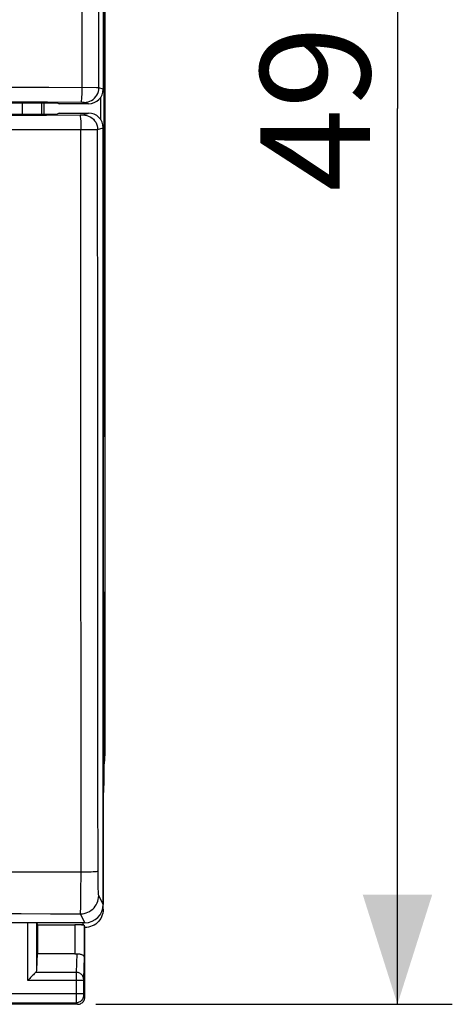
# Model space of a CAD drawing. Units: millimetres. Extents: x -114 to 8, y -1 to 70.
# Drawn here: x -4 to 8, y -1 to 26 of the extents above; entities that cross this region are included whole.
import ezdxf

# ---------------------------------------------------------------- set-up
doc = ezdxf.new("R2010")
doc.units = ezdxf.units.MM
doc.header["$LTSCALE"] = 16.335
doc.layers.get('0').update_dxf_attribs({"linetype": 'CONTINUOUS'})
for name, color, linetype in [('ASSI', 7, 'CONTINUOUS'), ('DRAFT', 7, 'CONTINUOUS'), ('RACCORDO', 7, 'CONTINUOUS'), ('SMUSSO', 7, 'CONTINUOUS')]:
    doc.layers.add(name, color=color, linetype=linetype)
doc.styles.get("Standard").update_dxf_attribs({"font": 'txt', "width": 0.8})
doc.dimstyles.new('DIMSTYLE_1', dxfattribs={"dimtxt": 3, "dimasz": 3, "dimexe": 1.5, "dimexo": 0.5, "dimgap": 0.75, "dimtad": 1, "dimtxsty": 'STANDARD', "dimblk": '_FILLED', "dimblk1": '_FILLED', "dimblk2": '_FILLED', "dimcen": 0.09, "dimadec": 0, "dimazin": 0, "dimtfac": 1, "dimtofl": 0, "dimtmove": 0, "dimatfit": 3, "dimldrblk": '_FILLED', "dimfxl": 1, "dimtolj": 1, "dimarcsym": 0})

# ---------------------------------------------------------------- blocks, each defined once
blk = doc.blocks.new('_FILLED')
at = {"color": 0, "linetype": 'BYBLOCK'}
blk.add_solid([(0, 0), (-1, 0.3167), (-1, -0.3167)], dxfattribs=at)
blk = doc.blocks.new('*D0')
at = {"color": 7, "linetype": 'CONTINUOUS'}
for p, q in [((-1.83, 48.284), (7.92, 48.284)), ((6.42, 48.284), (6.42, 23.784)), ((6.42, -0.716), (6.42, 23.784)), ((-1.83, -0.716), (7.92, -0.716))]:
    blk.add_line(p, q, dxfattribs=at)
at = {"color": 7, "linetype": 'CONTINUOUS', "xscale": 3, "yscale": 3, "zscale": 3}
for p, rotation in [((6.42, 48.284), 90), ((6.42, -0.716), 270)]:
    blk.add_blockref('_FILLED', p, dxfattribs=dict(at, rotation=rotation))
at = {"color": 7, "linetype": 'CONTINUOUS', "insert": (2.67, 23.784), "char_height": 3, "width": 4.71429, "attachment_point": 2, "rotation": 90, "line_spacing_factor": 0.9}
blk.add_mtext('49', dxfattribs=at)

msp = doc.modelspace()

# ---------------------------------------------------------------- linework, layer by layer
at = {"color": 7, "linetype": 'CONTINUOUS'}
for p, q in [((-1.58, 41.455), (-1.58, 6.112)), ((-3.443, 1.502), (-3.43, 1.462)), ((-3.43, 1.462), (-2.402, 1.462)), ((-3.43, 1.462), (-3.43, 0.661))]:
    msp.add_line(p, q, dxfattribs=at)
at = {"color": 253, "linetype": 'CONTINUOUS'}
for p, q in [((-3.693, -0.061), (-3.693, 1.515)), ((-3.443, 0.226), (-3.443, 1.502)), ((-2.402, 1.462), (-2.402, 0.661))]:
    msp.add_line(p, q, dxfattribs=at)
at = {"color": 7, "linetype": 'CONTINUOUS'}
msp.add_lwpolyline([(-2.227, 1.462), (-2.218, 1.461), (-2.202, 1.458), (-2.187, 1.456), (-2.175, 1.455), (-2.165, 1.454), (-2.158, 1.452), (-2.154, 1.451), (-2.152, 1.45)], dxfattribs=at)
for centre, major_axis, ratio, start_param, end_param in [((-3.58, 6.112), (1.848, -0.766), 0.999822, 0.244009, 0.392636), ((-3.693, 1.502), (0.25, 0), 0.052408, 0.017453, 1.570796)]:
    msp.add_ellipse(centre, major_axis=major_axis, ratio=ratio, start_param=start_param, end_param=end_param, dxfattribs=at)
at = {"layer": 'ASSI', "color": 253, "linetype": 'CONTINUOUS'}
for p, q in [((-2.204, 24.357), (-2.201, 44.661)), ((-1.811, 24.356), (-3.116, 24.358)), ((-1.63, 24.317), (-1.747, 24.356)), ((-2.165, 23.956), (-2.185, 23.956)), ((-2.03, 23.917), (-2.147, 23.956)), ((-4.986, 23.609), (-3.176, 23.61)), ((-3.176, 23.61), (-2.262, 23.611)), ((-2.262, 23.611), (-2.219, 23.611)), ((-2.219, 23.611), (-2.199, 23.611)), ((-2.199, 23.611), (-2.189, 23.612)), ((-2.181, 23.612), (-2.03, 23.662)), ((-4.96, 23.209), (-2.096, 23.211)), ((-2.096, 23.211), (-1.845, 23.211)), ((-1.845, 23.211), (-1.793, 23.212)), ((-1.781, 23.212), (-1.63, 23.262)), ((-2.237, 11.984), (-2.238, 16.333)), ((-2.236, 7.534), (-2.237, 11.984)), ((-2.235, 2.906), (-2.236, 7.534)), ((-3.859, 2.908), (-2.235, 2.906)), ((-2.237, 2.523), (-2.236, 2.711)), ((-2.236, 2.711), (-2.235, 2.906)), ((-1.769, 2.814), (-1.769, 2.928)), ((-1.768, 2.705), (-1.769, 2.814)), ((-1.767, 2.602), (-1.768, 2.705)), ((-2.238, 2.347), (-2.237, 2.523)), ((-1.765, 2.508), (-1.767, 2.602)), ((-2.24, 2.186), (-2.238, 2.347)), ((-1.63, 2.015), (-1.752, 2.258)), ((-2.13, 1.515), (-2.252, 1.759)), ((-2.152, 1.45), (-2.152, 0.574)), ((-2.354, 0.664), (-2.37, 0.156)), ((-2.152, 0.574), (-2.17, -0.017)), ((-2.37, 0.156), (-3.477, 0.156)), ((-2.37, 0.156), (-2.37, 0.133)), ((-2.37, 0.133), (-2.37, -0.427)), ((-2.17, -0.061), (-3.693, -0.061)), ((-2.17, -0.017), (-2.17, -0.021)), ((-2.17, -0.021), (-2.17, -0.024)), ((-2.17, -0.024), (-2.17, -0.027)), ((-2.17, -0.027), (-2.17, -0.033)), ((-2.17, -0.033), (-2.17, -0.043)), ((-2.17, -0.043), (-2.17, -0.055)), ((-2.17, -0.055), (-2.17, -0.434)), ((-2.17, -0.427), (-5.49, -0.427)), ((-2.37, -0.427), (-2.37, -0.49)), ((-2.37, -0.49), (-2.37, -0.64)), ((-2.17, -0.434), (-2.17, -0.448)), ((-2.17, -0.448), (-2.17, -0.458)), ((-2.17, -0.458), (-2.17, -0.464)), ((-2.17, -0.464), (-2.17, -0.468)), ((-2.17, -0.468), (-2.17, -0.471)), ((-2.169, -0.477), (-2.13, -0.516)), ((-5.291, -0.677), (-2.369, -0.677)), ((-2.37, -0.64), (-2.37, -0.665)), ((-2.37, -0.665), (-2.37, -0.672)), ((-2.369, -0.677), (-2.33, -0.716))]:
    msp.add_line(p, q, dxfattribs=at)
at = {"layer": 'ASSI', "color": 7, "linetype": 'CONTINUOUS'}
for p, q in [((-1.63, 36.884), (-1.63, 24.317)), ((-7.713, 23.944), (-2.884, 23.944)), ((-2.884, 23.944), (-2.83, 23.917)), ((-2.03, 23.917), (-2.83, 23.917)), ((-2.907, 23.624), (-7.713, 23.624)), ((-2.83, 23.662), (-2.907, 23.624)), ((-2.83, 23.662), (-2.03, 23.662)), ((-1.63, 1.884), (-1.63, 23.262)), ((-1.63, 4.784), (-1.604, 5.361)), ((-2.13, 1.515), (-5.13, 1.515)), ((-2.13, -0.516), (-2.13, 1.384)), ((-3.443, 0.226), (-3.43, 0.661)), ((-2.402, 0.661), (-3.43, 0.661)), ((-2.33, -0.716), (-5.33, -0.716))]:
    msp.add_line(p, q, dxfattribs=at)
at = {"layer": 'ASSI', "color": 253, "linetype": 'CONTINUOUS'}
for points in [[(-1.747, 24.356), (-1.747, 26.432), (-1.746, 28.542), (-1.746, 30.683), (-1.745, 32.842), (-1.743, 35.032), (-1.742, 37.303), (-1.74, 39.669), (-1.738, 42.114)], [(-3.116, 24.358), (-4.03, 24.358), (-4.943, 24.359), (-7.685, 24.36)], [(-2.238, 23.956), (-2.234, 23.96), (-2.229, 23.971), (-2.225, 23.988), (-2.221, 24.011), (-2.217, 24.04), (-2.214, 24.075), (-2.211, 24.114), (-2.208, 24.158), (-2.206, 24.204), (-2.205, 24.254), (-2.204, 24.305), (-2.204, 24.357)], [(-2.147, 23.956), (-2.095, 23.959), (-2.043, 23.969), (-1.994, 23.986), (-1.947, 24.009), (-1.903, 24.038), (-1.864, 24.073), (-1.829, 24.112), (-1.8, 24.156), (-1.777, 24.202), (-1.76, 24.252), (-1.75, 24.303), (-1.747, 24.356)], [(-1.747, 24.356), (-1.75, 24.356), (-1.759, 24.356), (-1.811, 24.356)], [(-3.148, 23.957), (-4.059, 23.958), (-4.969, 23.958), (-7.702, 23.959)], [(-2.185, 23.956), (-2.193, 23.956), (-3.148, 23.957)], [(-2.147, 23.956), (-2.147, 23.956), (-2.149, 23.956), (-2.152, 23.956), (-2.155, 23.956), (-2.165, 23.956)], [(-2.272, 23.611), (-2.268, 23.607), (-2.263, 23.597), (-2.259, 23.58), (-2.255, 23.556), (-2.251, 23.527), (-2.248, 23.493), (-2.245, 23.453), (-2.243, 23.41), (-2.241, 23.363), (-2.239, 23.314), (-2.238, 23.263), (-2.238, 23.211)], [(-2.189, 23.612), (-2.186, 23.612), (-2.183, 23.612), (-2.182, 23.612), (-2.181, 23.612)], [(-2.181, 23.612), (-2.129, 23.608), (-2.077, 23.598), (-2.028, 23.581), (-1.981, 23.558), (-1.937, 23.529), (-1.898, 23.495), (-1.864, 23.455), (-1.835, 23.412), (-1.811, 23.365), (-1.795, 23.315), (-1.784, 23.264), (-1.781, 23.212)], [(-2.238, 16.333), (-2.238, 20.881), (-2.238, 23.211)], [(-1.793, 23.212), (-1.785, 23.212), (-1.781, 23.212)], [(-1.769, 2.928), (-1.772, 5.258), (-1.774, 7.551), (-1.776, 9.806), (-1.777, 11.997), (-1.778, 14.15), (-1.779, 16.341), (-1.78, 18.594), (-1.781, 20.884), (-1.781, 23.212)], [(-6.135, 2.911), (-4.64, 2.909), (-3.859, 2.908)], [(-2.235, 2.906), (-2.174, 2.907), (-2.115, 2.908), (-2.058, 2.909), (-2.004, 2.91), (-1.954, 2.911), (-1.908, 2.913), (-1.868, 2.915), (-1.835, 2.918), (-1.808, 2.92), (-1.787, 2.923), (-1.775, 2.925), (-1.769, 2.928)], [(-1.752, 2.258), (-1.753, 2.264), (-1.755, 2.274), (-1.756, 2.288), (-1.758, 2.307), (-1.759, 2.331), (-1.76, 2.359), (-1.762, 2.39), (-1.763, 2.426), (-1.764, 2.465), (-1.765, 2.508)], [(-2.252, 1.759), (-2.199, 1.762), (-2.148, 1.77), (-2.097, 1.784), (-2.048, 1.803), (-2.002, 1.826), (-1.958, 1.855), (-1.917, 1.888), (-1.88, 1.925), (-1.847, 1.965), (-1.819, 2.009), (-1.795, 2.056), (-1.776, 2.104), (-1.763, 2.155), (-1.755, 2.206), (-1.752, 2.258)], [(-2.252, 1.759), (-2.25, 1.768), (-2.249, 1.786), (-2.248, 1.811), (-2.247, 1.843), (-2.245, 1.884), (-2.244, 1.931), (-2.243, 1.986), (-2.242, 2.046), (-2.24, 2.186)], [(-9.641, 1.776), (-8.272, 1.774), (-7.579, 1.773), (-6.872, 1.772), (-6.15, 1.77), (-5.414, 1.769), (-4.657, 1.767), (-3.876, 1.764), (-3.074, 1.762), (-2.252, 1.759)], [(-2.17, -0.017), (-2.172, 0.005), (-2.177, 0.027), (-2.186, 0.049), (-2.197, 0.069), (-2.212, 0.088), (-2.229, 0.105), (-2.249, 0.12), (-2.27, 0.132), (-2.294, 0.142), (-2.318, 0.15), (-2.344, 0.154), (-2.37, 0.156)], [(-2.169, -0.477), (-2.171, -0.503), (-2.176, -0.529), (-2.185, -0.553), (-2.196, -0.577), (-2.211, -0.599), (-2.228, -0.618), (-2.248, -0.636), (-2.269, -0.65), (-2.293, -0.662), (-2.318, -0.67), (-2.343, -0.675), (-2.369, -0.677)], [(-2.17, -0.471), (-2.17, -0.472), (-2.17, -0.473), (-2.17, -0.474), (-2.17, -0.475), (-2.17, -0.476), (-2.169, -0.476), (-2.169, -0.477), (-2.169, -0.477)], [(-2.37, -0.672), (-2.369, -0.675), (-2.369, -0.676), (-2.369, -0.677)]]:
    msp.add_lwpolyline(points, dxfattribs=at)
at = {"layer": 'ASSI', "color": 7, "linetype": 'CONTINUOUS'}
for points in [[(-1.63, 1.884), (-1.633, 1.832), (-1.641, 1.78), (-1.654, 1.73), (-1.673, 1.68), (-1.697, 1.633), (-1.726, 1.589), (-1.759, 1.549), (-1.795, 1.512), (-1.835, 1.48), (-1.879, 1.451), (-1.927, 1.427), (-1.976, 1.408), (-2.027, 1.395), (-2.078, 1.386), (-2.13, 1.384)], [(-2.354, 0.664), (-2.334, 0.665), (-2.314, 0.666), (-2.294, 0.665), (-2.275, 0.662), (-2.256, 0.659), (-2.238, 0.654), (-2.221, 0.648), (-2.206, 0.641), (-2.192, 0.633), (-2.181, 0.624), (-2.171, 0.615), (-2.163, 0.605), (-2.157, 0.595), (-2.153, 0.584), (-2.152, 0.574)], [(-3.477, 0.156), (-3.495, 0.137), (-3.516, 0.116), (-3.539, 0.094), (-3.563, 0.07), (-3.588, 0.045), (-3.614, 0.019), (-3.64, -0.007), (-3.667, -0.034), (-3.693, -0.061)], [(-2.33, -0.716), (-2.304, -0.715), (-2.278, -0.709), (-2.253, -0.701), (-2.23, -0.689), (-2.208, -0.675), (-2.189, -0.658), (-2.171, -0.638), (-2.157, -0.616), (-2.145, -0.593), (-2.137, -0.568), (-2.132, -0.542), (-2.13, -0.516)]]:
    msp.add_lwpolyline(points, dxfattribs=at)
for centre, major_axis, ratio, start_param, end_param in [((-2.03, 24.317), (0.38, -0.127), 0.999619, -1.248992, 0.321575), ((-2.03, 23.262), (0.38, 0.127), 0.999619, -0.321575, 1.248992), ((-2.13, 2.015), (-0.224, 0.448), 0.998288, -3.604281, -2.034855), ((-2.13, 1.883), (-0.989, 3.043), 0.048913, -4.573076, -4.563343), ((-2.402, 0.805), (0.25, 0), 0.57735, -1.570796, -1.379762), ((-3.693, 0.228), (0.25, 0), 0.57735, -0.523599, -0.017453)]:
    msp.add_ellipse(centre, major_axis=major_axis, ratio=ratio, start_param=start_param, end_param=end_param, dxfattribs=at)
at = {"layer": 'DRAFT', "color": 7, "linetype": 'CONTINUOUS'}
for p, q in [((-1.604, 14.819), (-1.604, 32.749)), ((-1.696, 23.48), (-1.696, 24.098)), ((-4.63, 23.944), (-2.884, 23.944)), ((-3.319, 23.944), (-3.319, 23.624)), ((-3.248, 23.624), (-3.248, 23.944)), ((-2.884, 23.944), (-2.83, 23.917)), ((-2.907, 23.624), (-4.63, 23.624)), ((-2.83, 23.662), (-2.907, 23.624)), ((-1.604, 14.819), (-1.63, 14.801)), ((-1.63, 14.784), (-1.63, 10.584)), ((-1.604, 10.549), (-1.63, 10.566)), ((-1.604, 5.361), (-1.604, 10.549))]:
    msp.add_line(p, q, dxfattribs=at)
at = {"layer": 'RACCORDO', "color": 253, "linetype": 'CONTINUOUS'}
for p, q in [((-2.204, 24.357), (-2.201, 44.661)), ((-1.811, 24.356), (-3.116, 24.358)), ((-1.63, 24.317), (-1.747, 24.356)), ((-2.165, 23.956), (-2.185, 23.956)), ((-2.03, 23.917), (-2.147, 23.956)), ((-4.986, 23.609), (-3.176, 23.61)), ((-3.176, 23.61), (-2.262, 23.611)), ((-2.262, 23.611), (-2.219, 23.611)), ((-2.219, 23.611), (-2.199, 23.611)), ((-2.199, 23.611), (-2.189, 23.612)), ((-2.181, 23.612), (-2.03, 23.662)), ((-4.96, 23.209), (-2.096, 23.211)), ((-2.096, 23.211), (-1.845, 23.211)), ((-1.845, 23.211), (-1.793, 23.212)), ((-1.781, 23.212), (-1.63, 23.262)), ((-2.237, 11.984), (-2.238, 16.333)), ((-2.236, 7.534), (-2.237, 11.984)), ((-2.235, 2.906), (-2.236, 7.534)), ((-3.859, 2.908), (-2.235, 2.906)), ((-2.237, 2.523), (-2.236, 2.711)), ((-2.236, 2.711), (-2.235, 2.906)), ((-1.769, 2.814), (-1.769, 2.928)), ((-1.768, 2.705), (-1.769, 2.814)), ((-1.767, 2.602), (-1.768, 2.705)), ((-2.238, 2.347), (-2.237, 2.523)), ((-1.765, 2.508), (-1.767, 2.602)), ((-2.24, 2.186), (-2.238, 2.347)), ((-1.63, 2.015), (-1.752, 2.258)), ((-1.642, 1.907), (-1.63, 1.884)), ((-2.13, 1.515), (-2.252, 1.759)), ((-2.195, 1.515), (-2.169, 1.462))]:
    msp.add_line(p, q, dxfattribs=at)
at = {"layer": 'RACCORDO', "color": 7, "linetype": 'CONTINUOUS'}
for p, q in [((-1.58, 41.455), (-1.58, 6.112)), ((-1.63, 36.884), (-1.63, 24.317)), ((-2.03, 23.917), (-2.83, 23.917)), ((-2.83, 23.662), (-2.03, 23.662)), ((-1.63, 23.262), (-1.63, 14.784)), ((-1.63, 10.584), (-1.63, 2.015)), ((-2.13, 1.515), (-5.13, 1.515)), ((-2.169, 1.462), (-2.402, 1.462))]:
    msp.add_line(p, q, dxfattribs=at)
at = {"layer": 'RACCORDO', "color": 253, "linetype": 'CONTINUOUS'}
for points in [[(-1.747, 24.356), (-1.747, 26.432), (-1.746, 28.542), (-1.746, 30.683), (-1.745, 32.842), (-1.743, 35.032), (-1.742, 37.303), (-1.74, 39.669), (-1.738, 42.114)], [(-3.116, 24.358), (-4.03, 24.358), (-4.943, 24.359), (-7.685, 24.36)], [(-2.238, 23.956), (-2.234, 23.96), (-2.229, 23.971), (-2.225, 23.988), (-2.221, 24.011), (-2.217, 24.04), (-2.214, 24.075), (-2.211, 24.114), (-2.208, 24.158), (-2.206, 24.204), (-2.205, 24.254), (-2.204, 24.305), (-2.204, 24.357)], [(-2.147, 23.956), (-2.095, 23.959), (-2.043, 23.969), (-1.994, 23.986), (-1.947, 24.009), (-1.903, 24.038), (-1.864, 24.073), (-1.829, 24.112), (-1.8, 24.156), (-1.777, 24.202), (-1.76, 24.252), (-1.75, 24.303), (-1.747, 24.356)], [(-1.747, 24.356), (-1.75, 24.356), (-1.759, 24.356), (-1.811, 24.356)], [(-3.148, 23.957), (-4.059, 23.958), (-4.969, 23.958), (-7.702, 23.959)], [(-2.185, 23.956), (-2.193, 23.956), (-3.148, 23.957)], [(-2.147, 23.956), (-2.147, 23.956), (-2.149, 23.956), (-2.152, 23.956), (-2.155, 23.956), (-2.165, 23.956)], [(-2.272, 23.611), (-2.268, 23.607), (-2.263, 23.597), (-2.259, 23.58), (-2.255, 23.556), (-2.251, 23.527), (-2.248, 23.493), (-2.245, 23.453), (-2.243, 23.41), (-2.241, 23.363), (-2.239, 23.314), (-2.238, 23.263), (-2.238, 23.211)], [(-2.189, 23.612), (-2.186, 23.612), (-2.183, 23.612), (-2.182, 23.612), (-2.181, 23.612)], [(-2.181, 23.612), (-2.129, 23.608), (-2.077, 23.598), (-2.028, 23.581), (-1.981, 23.558), (-1.937, 23.529), (-1.898, 23.495), (-1.864, 23.455), (-1.835, 23.412), (-1.811, 23.365), (-1.795, 23.315), (-1.784, 23.264), (-1.781, 23.212)], [(-2.238, 16.333), (-2.238, 20.881), (-2.238, 23.211)], [(-1.793, 23.212), (-1.785, 23.212), (-1.781, 23.212)], [(-1.769, 2.928), (-1.772, 5.258), (-1.774, 7.551), (-1.776, 9.806), (-1.777, 11.997), (-1.778, 14.15), (-1.779, 16.341), (-1.78, 18.594), (-1.781, 20.884), (-1.781, 23.212)], [(-6.135, 2.911), (-4.64, 2.909), (-3.859, 2.908)], [(-2.235, 2.906), (-2.174, 2.907), (-2.115, 2.908), (-2.058, 2.909), (-2.004, 2.91), (-1.954, 2.911), (-1.908, 2.913), (-1.868, 2.915), (-1.835, 2.918), (-1.808, 2.92), (-1.787, 2.923), (-1.775, 2.925), (-1.769, 2.928)], [(-1.752, 2.258), (-1.753, 2.264), (-1.755, 2.274), (-1.756, 2.288), (-1.758, 2.307), (-1.759, 2.331), (-1.76, 2.359), (-1.762, 2.39), (-1.763, 2.426), (-1.764, 2.465), (-1.765, 2.508)], [(-2.252, 1.759), (-2.199, 1.762), (-2.148, 1.77), (-2.097, 1.784), (-2.048, 1.803), (-2.002, 1.826), (-1.958, 1.855), (-1.917, 1.888), (-1.88, 1.925), (-1.847, 1.965), (-1.819, 2.009), (-1.795, 2.056), (-1.776, 2.104), (-1.763, 2.155), (-1.755, 2.206), (-1.752, 2.258)], [(-2.252, 1.759), (-2.25, 1.768), (-2.249, 1.786), (-2.248, 1.811), (-2.247, 1.843), (-2.245, 1.884), (-2.244, 1.931), (-2.243, 1.986), (-2.242, 2.046), (-2.24, 2.186)], [(-9.641, 1.776), (-8.272, 1.774), (-7.579, 1.773), (-6.872, 1.772), (-6.15, 1.77), (-5.414, 1.769), (-4.657, 1.767), (-3.876, 1.764), (-3.074, 1.762), (-2.252, 1.759)]]:
    msp.add_lwpolyline(points, dxfattribs=at)
at = {"layer": 'RACCORDO', "color": 7, "linetype": 'CONTINUOUS'}
for centre, major_axis, ratio, start_param, end_param in [((-2.03, 24.317), (0.38, -0.127), 0.999619, -1.248992, 0.321575), ((-2.03, 23.262), (0.38, 0.127), 0.999619, -0.321575, 1.248992), ((-3.58, 6.112), (1.848, -0.766), 0.999822, 0.244009, 0.392636), ((-2.13, 2.015), (-0.224, 0.448), 0.998288, -3.604281, -2.034855)]:
    msp.add_ellipse(centre, major_axis=major_axis, ratio=ratio, start_param=start_param, end_param=end_param, dxfattribs=at)
at = {"layer": 'SMUSSO', "color": 7, "linetype": 'CONTINUOUS'}
msp.add_line((-3.841, 23.944), (-3.841, 23.624), dxfattribs=at)

# ---------------------------------------------------------------- dimensions: what is measured, and where the dimension line sits
at = {"color": 7, "linetype": 'CONTINUOUS'}
dim = msp.add_linear_dim(base=(6.42, -0.716), p1=(-2.33, 48.284), p2=(-2.33, -0.716), angle=270, dimstyle='DIMSTYLE_1', dxfattribs=at)
dim.commit()
dim.dimension.update_dxf_attribs({"geometry": '*D0', "text_midpoint": (6.42, 23.784), "dimtype": 160})

doc.saveas('drawing.dxf')
